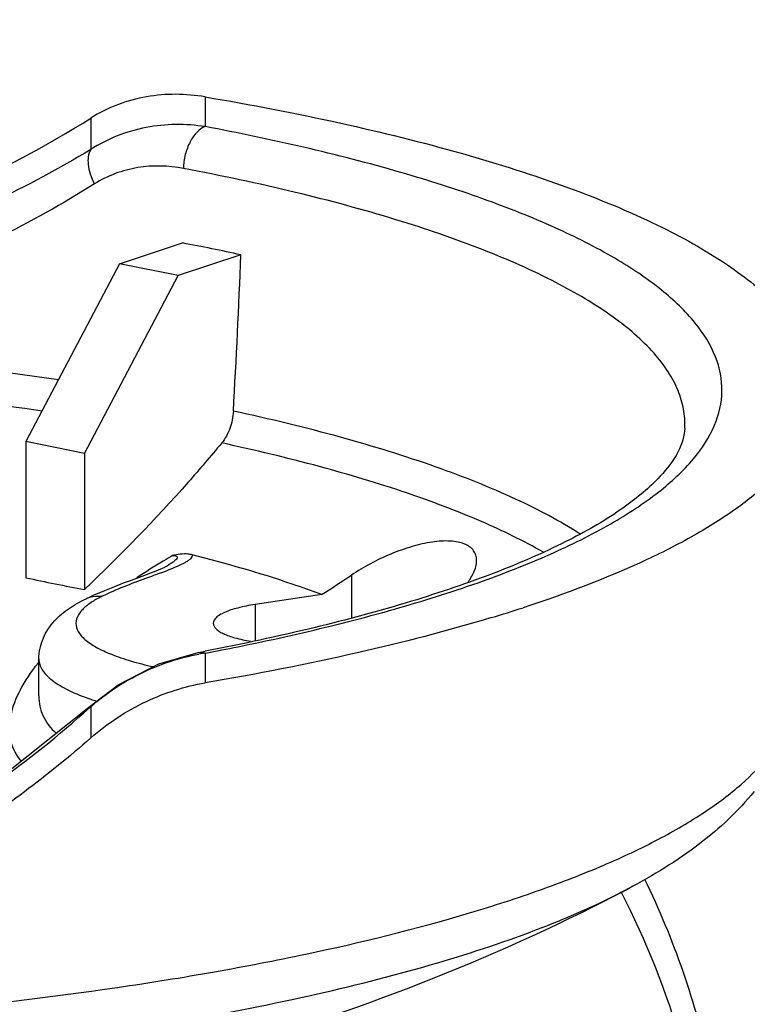
# Model space of a CAD drawing. Units: millimetres. Extents: x 106 to 797, y 330 to 1292.
# Drawn here: x 215 to 235, y 527 to 553 of the extents above; entities that cross this region are included whole.
import ezdxf

# ---------------------------------------------------------------- set-up
doc = ezdxf.new("R2010")
doc.units = ezdxf.units.MM
doc.layers.add('DIM', color=3, linetype='Continuous', lineweight=13)
doc.styles.get("Standard").update_dxf_attribs({"font": 'txt.shx', "width": 0.6})
doc.dimstyles.new('이재중', dxfattribs={"dimtxt": 6, "dimasz": 4, "dimexe": 1.25, "dimexo": 0.625, "dimgap": 1.5, "dimtad": 1, "dimdec": 1, "dimtxsty": 'Standard', "dimcen": 2.5, "dimclrd": 256, "dimadec": 0, "dimazin": 0, "dimtfac": 1, "dimtdec": 1, "dimtmove": 0, "dimatfit": 3, "dimfxl": 0, "dimarcsym": 0})

# ---------------------------------------------------------------- blocks, each defined once
blk = doc.blocks.new('*D51')
at = {"layer": 'Defpoints', "color": 0, "transparency": 16777216}
for p in [(329.977, 564.855), (298.259, 563.884), (106.148, 507.9), (786.876, 507.9), (351.678, 484.203)]:
    blk.add_point(p, dxfattribs=at)
at = {"layer": 'DIM', "color": 0, "lineweight": -2, "transparency": 16777216}
blk.add_line((329.815, 565.458), (325.977, 579.721), dxfattribs=at)
at = {"layer": 'DIM', "lineweight": -2, "transparency": 16777216}
blk.add_arc((345.302, 507.9), 73.125, 108.19432, 176.86549, dxfattribs=at)
at = {"layer": 'DIM', "transparency": 16777216}
for points in [[(322.279, 578.008), (322.66, 576.73), (326.302, 578.514)], [(272.953, 511.88), (271.62, 511.916), (272.177, 507.9)]]:
    blk.add_solid(points, dxfattribs=at)
at = {"layer": 'DIM', "color": 0, "transparency": 16777216, "insert": (279.725, 558.165), "char_height": 6, "attachment_point": 5, "rotation": 52.5299}
blk.add_mtext('MAX \\P75°', dxfattribs=at)

msp = doc.modelspace()

# ---------------------------------------------------------------- linework, layer by layer
at = {"color": 9}
for p, q in [((219.894, 551.084), (219.894, 550.282)), ((216.81, 550.512), (216.81, 549.666)), ((218.781, 538.575), (218.764, 538.565)), ((218.911, 538.328), (218.898, 538.323)), ((223.834, 538.187), (223.834, 537.042)), ((221.236, 537.392), (221.236, 536.431)), ((219.894, 536.083), (219.708, 536.099)), ((219.894, 536.083), (219.894, 535.281)), ((216.81, 534.642), (216.757, 534.625)), ((216.772, 534.607), (216.81, 534.642)), ((216.81, 534.642), (216.81, 533.796)), ((231.245, 529.702), (231.285, 529.723))]:
    msp.add_line(p, q, dxfattribs=at)
at = {"color": 7}
for p, q in [((217.587, 546.583), (219.281, 547.144)), ((220.857, 546.825), (219.163, 546.264)), ((217.587, 546.583), (215.063, 541.787)), ((219.163, 546.264), (217.587, 546.583)), ((216.639, 541.468), (219.163, 546.264)), ((215.063, 541.787), (215.063, 538.117)), ((216.639, 541.468), (215.063, 541.787)), ((216.639, 541.468), (216.639, 537.798)), ((218.857, 538.429), (218.874, 538.438)), ((218.874, 538.438), (218.874, 538.438)), ((216.9, 537.652), (217.187, 537.775)), ((216.682, 537.55), (216.9, 537.652)), ((216.682, 537.55), (216.682, 537.55)), ((223.033, 537.661), (221.236, 537.392)), ((215.411, 534.93), (215.411, 535.922)), ((219.708, 536.099), (219.708, 536.099)), ((231.299, 529.73), (231.284, 529.722)), ((231.285, 529.723), (231.299, 529.731))]:
    msp.add_line(p, q, dxfattribs=at)
for points in [[(217.904, 538.053), (218.268, 538.188), (218.43, 538.249), (218.574, 538.305), (218.695, 538.354), (218.789, 538.395), (218.852, 538.426), (218.857, 538.429)], [(217.187, 537.775), (217.454, 537.882), (217.695, 537.975), (217.904, 538.053)], [(216.757, 534.625), (217.55, 535.231), (218.645, 535.792), (219.708, 536.099)], [(205.113, 528.461), (207.966, 529.297), (211.017, 530.631), (214.012, 532.442), (216.757, 534.625)]]:
    msp.add_lwpolyline(points, dxfattribs=at)
for centre, radius, start, end in [((206.856, 481.644), 66.668, 77.87732, 79.25923), ((-9.001, 555.87), 230.036, 356.69502, 357.74669), ((224.755, 581.99), 44.93, 257.543, 259.5936), ((195.223, 580.878), 51.392, 302.7603, 303.8287), ((215.633, 576.633), 41.365, 286.835, 288.0682), ((206.482, 606.016), 71.157, 280.71197, 280.86193)]:
    msp.add_arc(centre, radius, start, end, dxfattribs=at)
at = {"color": 9}
for centre, radius, start, end in [((229.196, 521.198), 20.259, 120.9942, 123.3758), ((229.928, 519.987), 21.674, 120.2283, 120.9511), ((213.414, 552.381), 15.089, 290.5322, 291.3093), ((211.263, 585.621), 50.264, 283.8523, 285.8549), ((220.753, 530.412), 5.735, 98.6088, 100.3496), ((219.959, 532.192), 5.835, 141.405, 142.9157), ((219.188, 541.767), 7.324, 251.0415, 252.2827)]:
    msp.add_arc(centre, radius, start, end, dxfattribs=at)
at = {"color": 7}
for points, knots in [([(219.894, 551.084), (219.373, 551.173), (218.286, 551.185), (217.262, 550.798), (216.81, 550.512)], [0, 0, 0, 0, 0.497125, 1, 1, 1, 1]), ([(219.894, 551.084), (221.117, 550.877), (223.443, 550.43), (226.716, 549.621), (229.573, 548.716), (231.975, 547.729), (233.887, 546.674), (235.123, 545.695), (235.803, 544.876), (236.145, 544.285), (236.343, 543.684), (236.375, 543.277), (236.367, 543.079)], [0, 0, 0, 0, 0.193019, 0.368545, 0.524442, 0.659168, 0.772002, 0.86356, 0.902278, 0.937143, 0.969243, 1, 1, 1, 1]), ([(199.844, 545.835), (202.917, 545.835), (208.87, 546.616), (214.4, 548.989), (216.81, 550.512)], [0, 0, 0, 0, 0.518817, 1, 1, 1, 1]), ([(236.367, 543.079), (236.356, 542.815), (236.239, 542.261), (235.81, 541.473), (235.14, 540.709), (234.237, 539.968), (233.105, 539.251), (231.193, 538.276), (229.596, 537.679), (228.462, 537.308)], [0, 0, 0, 0, 0.077394, 0.16236, 0.259827, 0.372825, 0.502977, 0.650951, 1, 1, 1, 1]), ([(220.652, 542.608), (220.643, 542.448), (220.58, 542.142), (220.434, 541.864), (220.339, 541.75)], [0, 0, 0, 0, 0.519441, 1, 1, 1, 1]), ([(232.821, 542.153), (232.795, 541.636), (232.325, 540.977), (231.628, 540.341), (230.818, 539.739), (229.52, 539.004), (227.629, 538.19), (225.357, 537.424), (222.74, 536.721), (220.874, 536.323), (219.891, 536.134)], [0, 0, 0, 0, 0.105228, 0.146502, 0.194368, 0.309401, 0.449212, 0.612223, 0.796548, 1, 1, 1, 1]), ([(220.339, 541.75), (220.044, 541.394), (218.87, 540.022), (217.613, 538.723), (216.639, 537.798)], [0, 0, 0, 0, 0.256213, 1, 1, 1, 1]), ([(227.209, 538.582), (227.209, 538.63), (227.197, 538.723), (227.11, 538.9), (226.927, 539.022), (226.704, 539.085), (226.411, 539.119), (225.99, 539.087), (225.452, 538.963), (224.893, 538.763), (224.346, 538.504), (223.999, 538.298), (223.834, 538.187)], [0, 0, 0, 0, 0.036968, 0.072667, 0.151111, 0.198954, 0.253419, 0.380827, 0.527341, 0.684513, 0.844407, 1, 1, 1, 1]), ([(219.544, 538.733), (219.506, 538.743), (219.331, 538.772), (219.15, 538.748), (219.016, 538.714)], [0, 0, 0, 0, 0.220026, 1, 1, 1, 1]), ([(223.033, 537.661), (222.769, 537.76), (221.622, 538.168), (220.45, 538.504), (219.544, 538.733)], [0, 0, 0, 0, 0.231574, 1, 1, 1, 1]), ([(226.986, 538.011), (227.052, 538.104), (227.157, 538.283), (227.209, 538.489), (227.209, 538.582)], [0, 0, 0, 0, 0.549103, 1, 1, 1, 1]), ([(215.411, 535.922), (215.411, 536.117), (215.494, 536.498), (215.807, 536.961), (216.219, 537.303), (216.524, 537.474), (216.682, 537.55)], [0, 0, 0, 0, 0.268252, 0.519823, 0.757662, 1, 1, 1, 1]), ([(221.236, 537.392), (221.079, 537.369), (220.8, 537.315), (220.48, 537.217), (220.288, 537.118), (220.171, 537.035), (220.111, 536.944), (220.111, 536.888)], [0, 0, 0, 0, 0.368996, 0.662086, 0.776238, 0.868663, 1, 1, 1, 1]), ([(227.612, 537.041), (226.419, 536.68), (223.86, 536.019), (221.267, 535.514), (219.894, 535.281)], [0, 0, 0, 0, 0.472362, 1, 1, 1, 1]), ([(220.111, 536.888), (220.111, 536.836), (220.163, 536.751), (220.267, 536.671), (220.437, 536.577), (220.723, 536.481), (220.973, 536.427), (221.114, 536.403)], [0, 0, 0, 0, 0.134819, 0.227461, 0.341084, 0.632052, 1, 1, 1, 1]), ([(216.81, 533.796), (217.258, 534.191), (218.235, 534.833), (219.347, 535.188), (219.894, 535.281)], [0, 0, 0, 0, 0.518623, 1, 1, 1, 1]), ([(216.81, 533.796), (215.657, 532.779), (213.177, 530.921), (209.025, 528.802), (204.53, 527.464), (201.405, 527.158), (199.844, 527.158)], [0, 0, 0, 0, 0.247912, 0.497266, 0.748142, 1, 1, 1, 1]), ([(234.689, 532.355), (234.267, 531.821), (233.198, 530.835), (231.967, 530.084), (231.299, 529.73)], [0, 0, 0, 0, 0.473641, 1, 1, 1, 1]), ([(231.732, 529.991), (232.52, 528.379), (233.409, 525.799), (233.968, 522.245), (234.129, 520.451), (234.217, 519.554)], [0, 0, 0, 0, 0.499156, 0.749292, 1, 1, 1, 1]), ([(231.299, 529.731), (227.899, 527.928), (222.452, 525.804), (214.929, 523.948), (211.076, 523.319), (209.139, 523.079)], [0, 0, 0, 0, 0.496821, 0.748074, 1, 1, 1, 1])]:
    msp.add_open_spline(points, degree=3, knots=knots, dxfattribs=at)
at = {"color": 9}
for points, knots in [([(219.894, 550.282), (219.368, 550.362), (218.28, 550.355), (217.259, 549.955), (216.81, 549.666)], [0, 0, 0, 0, 0.498889, 1, 1, 1, 1]), ([(219.894, 550.282), (219.811, 550.253), (219.647, 550.132), (219.468, 549.865), (219.344, 549.528), (219.308, 549.28), (219.305, 549.155)], [0, 0, 0, 0, 0.197994, 0.441173, 0.716691, 1, 1, 1, 1]), ([(224.995, 537.27), (225.752, 537.485), (227.172, 537.93), (229.126, 538.69), (230.764, 539.498), (232.072, 540.347), (233.041, 541.233), (233.66, 542.163), (233.891, 543.147), (233.69, 544.134), (233.096, 545.068), (232.152, 545.957), (230.868, 546.808), (229.253, 547.619), (227.321, 548.383), (224.194, 549.376), (221.667, 549.947), (219.894, 550.282)], [0, 0, 0, 0, 0.085662, 0.161742, 0.227867, 0.284035, 0.330815, 0.369743, 0.403876, 0.437831, 0.476298, 0.522458, 0.577934, 0.64335, 0.718734, 0.803735, 1, 1, 1, 1]), ([(216.81, 549.666), (215.111, 548.634), (211.327, 546.868), (207.275, 545.875), (205.143, 545.555)], [0, 0, 0, 0, 0.479625, 1, 1, 1, 1]), ([(216.81, 549.666), (216.734, 549.553), (216.718, 549.305), (216.791, 548.995), (216.864, 548.823), (216.909, 548.737)], [0, 0, 0, 0, 0.423099, 0.698484, 1, 1, 1, 1]), ([(219.305, 549.155), (218.902, 549.231), (218.059, 549.255), (217.26, 548.959), (216.909, 548.737)], [0, 0, 0, 0, 0.496676, 1, 1, 1, 1]), ([(232.821, 542.153), (232.829, 542.322), (232.806, 542.671), (232.65, 543.187), (232.375, 543.696), (231.827, 544.401), (230.824, 545.248), (229.261, 546.165), (227.293, 547.03), (224.943, 547.831), (222.242, 548.555), (220.318, 548.963), (219.305, 549.155)], [0, 0, 0, 0, 0.031735, 0.064667, 0.100158, 0.139273, 0.231007, 0.343391, 0.477314, 0.632317, 0.807175, 1, 1, 1, 1]), ([(216.909, 548.737), (215.207, 547.663), (211.408, 545.82), (207.321, 544.777), (205.172, 544.442)], [0, 0, 0, 0, 0.480683, 1, 1, 1, 1]), ([(215.941, 543.453), (214.21, 543.708), (210.626, 544.125), (207.026, 544.362), (205.172, 544.442)], [0, 0, 0, 0, 0.485469, 1, 1, 1, 1]), ([(215.501, 542.611), (212.991, 542.975), (207.778, 543.5), (202.542, 543.669), (199.844, 543.669)], [0, 0, 0, 0, 0.484448, 1, 1, 1, 1]), ([(230, 539.295), (229.449, 539.647), (228.179, 540.315), (226.019, 541.171), (223.468, 541.955), (221.629, 542.398), (220.652, 542.608)], [0, 0, 0, 0, 0.197046, 0.430541, 0.699095, 1, 1, 1, 1]), ([(229.012, 538.803), (228.472, 539.111), (227.26, 539.698), (225.238, 540.459), (222.897, 541.159), (221.223, 541.559), (220.339, 541.75)], [0, 0, 0, 0, 0.202957, 0.438355, 0.704824, 1, 1, 1, 1]), ([(219.016, 538.714), (219.043, 538.713), (219.084, 538.711), (219.138, 538.689), (219.143, 538.658), (219.13, 538.63), (219.1, 538.596), (219.053, 538.557), (218.978, 538.503), (218.917, 538.464), (218.874, 538.438)], [0, 0, 0, 0, 0.163284, 0.26187, 0.297842, 0.338937, 0.441836, 0.566248, 0.703488, 1, 1, 1, 1]), ([(219.544, 538.733), (219.549, 538.715), (219.54, 538.67), (219.492, 538.618), (219.424, 538.567), (219.306, 538.498), (219.133, 538.418), (218.988, 538.358), (218.911, 538.328)], [0, 0, 0, 0, 0.071419, 0.15974, 0.269452, 0.396223, 0.68436, 1, 1, 1, 1]), ([(218.707, 538.25), (218.567, 538.198), (218.032, 538.002), (217.497, 537.799), (217.117, 537.616)], [0, 0, 0, 0, 0.26081, 1, 1, 1, 1]), ([(216.682, 537.55), (216.715, 537.566), (216.853, 537.62), (217.007, 537.631), (217.117, 537.616)], [0, 0, 0, 0, 0.247655, 1, 1, 1, 1]), ([(217.117, 537.616), (217.083, 537.599), (216.957, 537.536), (216.836, 537.463), (216.754, 537.403)], [0, 0, 0, 0, 0.272081, 1, 1, 1, 1]), ([(216.66, 537.329), (216.588, 537.266), (216.467, 537.139), (216.386, 536.891), (216.463, 536.643), (216.666, 536.424), (216.975, 536.221), (217.392, 536.032), (217.908, 535.859), (218.288, 535.763), (218.493, 535.718)], [0, 0, 0, 0, 0.094279, 0.170344, 0.246146, 0.339781, 0.46062, 0.611501, 0.792019, 1, 1, 1, 1]), ([(216.754, 537.403), (216.746, 537.397), (216.713, 537.373), (216.682, 537.348), (216.66, 537.329)], [0, 0, 0, 0, 0.258467, 1, 1, 1, 1]), ([(219.894, 536.083), (220.189, 536.138), (221.328, 536.361), (222.462, 536.613), (223.297, 536.819)], [0, 0, 0, 0, 0.258909, 1, 1, 1, 1]), ([(215.411, 535.922), (215.411, 535.873), (215.427, 535.771), (215.5, 535.623), (215.616, 535.48), (215.844, 535.281), (216.244, 535.053), (216.605, 534.91), (216.809, 534.84)], [0, 0, 0, 0, 0.078957, 0.164594, 0.262085, 0.374716, 0.651471, 1, 1, 1, 1]), ([(216.81, 534.642), (217.232, 535.01), (218.154, 535.616), (219.202, 535.959), (219.722, 536.054)], [0, 0, 0, 0, 0.514456, 1, 1, 1, 1]), ([(215.304, 535.71), (215.134, 535.485), (214.85, 535.046), (214.603, 534.355), (214.607, 533.697), (214.799, 533.324), (214.924, 533.17)], [0, 0, 0, 0, 0.305905, 0.563217, 0.785295, 1, 1, 1, 1]), ([(215.411, 534.93), (215.411, 534.743), (215.486, 534.357), (215.732, 534.051), (215.878, 533.928)], [0, 0, 0, 0, 0.495934, 1, 1, 1, 1]), ([(205.143, 528.434), (206.235, 528.684), (208.381, 529.337), (212.416, 531.187), (215.142, 533.136), (216.772, 534.607)], [0, 0, 0, 0, 0.253063, 0.504256, 1, 1, 1, 1]), ([(199.844, 525.863), (201.889, 525.863), (205.923, 525.952), (211.824, 526.348), (216.546, 526.897), (220.1, 527.467), (223.278, 528.08), (226.221, 528.802), (228.883, 529.663), (230.586, 530.322), (232.066, 531.015), (233.313, 531.739), (234.32, 532.488), (234.865, 533.043), (235.085, 533.324)], [0, 0, 0, 0, 0.167242, 0.329907, 0.48361, 0.555816, 0.624291, 0.748363, 0.803282, 0.853088, 0.897614, 0.936813, 0.970817, 1, 1, 1, 1]), ([(202.097, 524.665), (205.092, 524.715), (209.508, 524.934), (215.232, 525.54), (219.186, 526.124), (222.81, 526.835), (226.043, 527.659), (228.832, 528.583), (230.504, 529.313), (231.245, 529.702)], [0, 0, 0, 0, 0.301813, 0.444901, 0.579744, 0.704297, 0.81676, 0.915665, 1, 1, 1, 1]), ([(233.567, 494.49), (233.777, 495.96), (234.108, 498.912), (234.425, 503.357), (234.535, 507.812), (234.456, 511.525), (234.292, 514.49), (234.112, 516.71), (233.879, 518.926), (233.625, 521.139), (233.297, 523.344), (232.613, 526.236), (231.785, 528.324), (231.103, 529.642)], [0, 0, 0, 0, 0.125011, 0.250022, 0.375016, 0.500027, 0.562531, 0.625019, 0.687518, 0.750053, 0.812551, 0.875073, 1, 1, 1, 1])]:
    msp.add_open_spline(points, degree=3, knots=knots, dxfattribs=at)

# ---------------------------------------------------------------- dimensions: what is measured, and where the dimension line sits
at = {"layer": 'DIM'}
dim = msp.add_angular_dim_2l(base=(298.259, 563.884), line1=((329.977, 564.855), (351.678, 484.203)), line2=((786.876, 507.9), (106.148, 507.9)), text='MAX \\P<>', dimstyle='이재중', dxfattribs=at)
dim.commit()
dim.dimension.update_dxf_attribs({"geometry": '*D51', "text_midpoint": (279.725, 558.165)})

doc.saveas('drawing.dxf')
